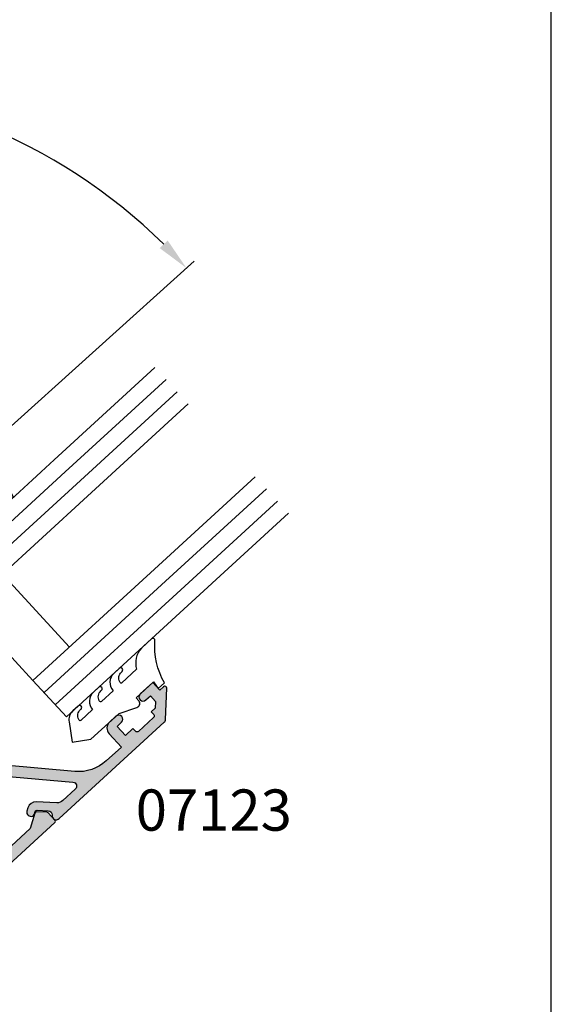
# Model space of a CAD drawing. Units: millimetres. Extents: x 0 to 354, y 0 to 482.
# Drawn here: x 290 to 354, y 118 to 237 of the extents above; entities that cross this region are included whole.
import ezdxf
from ezdxf.enums import TextEntityAlignment as Align

# ---------------------------------------------------------------- set-up
doc = ezdxf.new("R2010")
doc.units = ezdxf.units.MM
doc.header["$PDMODE"] = 3
doc.header["$PDSIZE"] = 3
doc.layers.get('0').update_dxf_attribs({"plot": 0})
for name, color, linetype in [('APL Hatch', 253, 'Continuous'), ('APL Joinery', 2, 'Continuous'), ('APL Notes', 7, 'Continuous')]:
    doc.layers.add(name, color=color, linetype=linetype)
doc.styles.add('Arial-Bold', font='ARIALBD.TTF')
doc.dimstyles.new('ISO-25', dxfattribs={"dimtxt": 2.5, "dimasz": 4, "dimexe": 1.25, "dimexo": 0.625, "dimtad": 1, "dimtxsty": 'Standard', "dimcen": 2.5, "dimadec": 0, "dimazin": 0, "dimtfac": 1, "dimtmove": 0, "dimatfit": 3, "dimfxl": 0, "dimarcsym": 0})

# ---------------------------------------------------------------- blocks, each defined once
blk = doc.blocks.new('07112')
at = {"layer": 'APL Hatch'}
h = blk.add_hatch(color=256, dxfattribs=at)
edge = h.paths.add_edge_path()
edge.add_arc((14.23789621679656, 1.85358174846482), 1.524999999999062, -86.21929732219161, 171.219297322273, ccw=False)
edge.add_arc((14.38790479212105, -0.4164672438105454), 0.7500000000012202, 93.78070267774179, 273.7807026777679)
edge.add_arc((14.23789621679699, 1.853581748463507), 3.025000000000164, 273.7807026777753, 336.3444700235094)
edge.add_arc((17.4667055841223, 0.4392214444839653), 0.4999999999999388, 42.49999999998232, 156.3444700235103, ccw=False)
edge.add_line((17.83534425252742, 0.7770165482916411), (21.46723087564817, -3.186492198442721))
edge.add_line((21.46723087564817, -3.186492198442721), (18.55352923350813, -5.856407844921653))
edge.add_arc((19.56691454493179, -6.962323850136648), 1.499999999999974, 132.5000000000098, 222.4999999999903)
edge.add_line((18.46099853971646, -7.975709161559934), (23.06619136294101, -13.00139523861025))
edge.add_arc((23.22339006603841, -16.02230794303309), 3.02499999999981, 92.97880364135096, 171.2192973222242)
edge.add_arc((20.97505340432754, -15.67502238963192), 0.7500000000010546, 171.2192973222192, 351.2192973222458)
edge.add_arc((23.22339006603962, -16.02230794303397), 1.524999999999038, -86.21929732227511, 171.2192973221905, ccw=False)
edge.add_arc((23.37339864135756, -18.29235693531998), 0.7500000000114334, 93.78070267735798, 222.4999999995848)
edge.add_line((22.82044063873786, -18.79904959103544), (23.33192118342708, -19.35723265758609))
edge.add_arc((22.96328251502243, -19.69502776139381), 0.4999999999996149, -40.61885834008689, 42.50000000002302, ccw=False)
edge.add_arc((-1.865174681370263e-12, 2.557953848736361e-12), 30.75237945000312, 301.3506682311644, 319.38114165987747, ccw=False)
edge.add_arc((16.38988566370698, -26.90300278672243), 0.7500000000000387, 121.3506682312034, 301.3506682312033)
edge.add_arc((2.557953848736361e-12, -3.220534949832654e-12), 32.25237944999596, 301.3506682311648, 319.3463895380773)
edge.add_arc((24.65832212365432, -21.17479208771321), 0.2500000000000025, 42.49999999999409, 139.3463895380782, ccw=False)
edge.add_line((24.84264145785687, -21.00589453580932), (25.67480926591453, -21.91404633905881))
edge.add_arc((26.04344793431957, -21.57625123525096), 0.499999999999997, 222.5000000000033, 312.5000000000044)
edge.add_line((26.38124303812742, -21.94488990365599), (34.01206347411193, -14.95253125483368))
edge.add_arc((33.8769454325888, -14.80507578747165), 0.2000000000000001, 312.5000000000013, 402.5000000000463)
edge.add_line((34.02440089995071, -14.6699577459484), (33.20210135536986, -13.77257526252339))
edge.add_arc((33.05464588800794, -13.90769330404664), 0.1999999999999995, 42.50000000004631, 87.49999999999815)
edge.add_line((33.06336976548101, -13.70788365973027), (31.83672091633483, -13.65432701435888))
edge.add_arc((31.82581606949343, -13.9040890697552), 0.2500000000008497, 87.49999999999282, 162.4999999999809)
edge.add_line((31.58738683180559, -13.82891261987879), (31.00611870183184, -15.67245959968375))
edge.add_line((31.00611870183184, -15.67245959968375), (26.47377373192228, -19.82558858702011))
edge.add_arc((26.1359786281142, -19.45694991861533), 0.4999999999999592, 222.499999999997, 312.50000000004314, ccw=False)
edge.add_line((25.76733995970915, -19.79474502242311), (25.1057689018147, -19.07276690288181))
edge.add_arc((25.47440757021956, -18.7349717990739), 0.4999999999999042, 129.6865008727418, 222.5000000000224, ccw=False)
edge.add_arc((23.22339006603818, -16.02230794303327), 3.025000000000126, 309.6865008727409, 372.773011728848)
edge.add_line((26.17353221523217, -15.3535132813098), (26.61449478867504, -14.94944552868918))
edge.add_arc((26.47937674715191, -14.80199006132715), 0.2000000000000019, 312.4999999999981, 402.4999999999847)
edge.add_line((26.62683221451397, -14.66687201980405), (26.01880102765972, -14.00332241667442))
edge.add_line((26.01880102765972, -14.00332241667442), (25.45365400988999, -13.97864756499661))
edge.add_line((25.45365400988999, -13.97864756499661), (25.47832886156777, -13.41350054722659))
edge.add_line((25.47832886156777, -13.41350054722659), (19.56691454493125, -6.962323850135789))
edge.add_line((19.56691454493125, -6.962323850135789), (22.84925485547888, -3.954613099848189))
edge.add_line((22.84925485547888, -3.954613099848189), (24.53823037451741, -5.797806441874132))
edge.add_arc((24.90686904292215, -5.460011338065933), 0.5000000000000128, 222.5000000000559, 402.5000000000559)
edge.add_line((25.2755077113269, -5.122216234257735), (17.0333071784172, 3.872567274824291))
edge.add_line((17.0333071784172, 3.872567274824291), (16.46816016064668, 3.897242126502078))
edge.add_line((16.46816016064668, 3.897242126502078), (16.49283501232458, 4.462389144272322))
edge.add_line((16.49283501232458, 4.462389144272322), (9.500476363501093, 12.09320958025887))
edge.add_line((9.500476363501093, 12.09320958025887), (14.80887318853482, 16.95745907509017))
edge.add_arc((14.67375514701172, 17.10491454245222), 0.1999999999999985, 312.4999999999872, 402.4999999999836)
edge.add_line((14.82121061437378, 17.24003258397531), (14.78743110399239, 17.27689645081651))
edge.add_line((14.78743110399239, 17.27689645081651), (16.04080257657006, 18.42539980376321))
edge.add_line((16.04080257657006, 18.42539980376321), (16.0593087153278, 18.84926006709077))
edge.add_line((16.0593087153278, 18.84926006709077), (16.48316897865527, 18.83075392833186))
edge.add_line((16.48316897865527, 18.83075392833186), (17.73654045123294, 19.97925728127905))
edge.add_line((17.73654045123294, 19.97925728127905), (17.77031996161436, 19.94239341443816))
edge.add_arc((17.91777542897582, 20.0775114559619), 0.1999999999999995, 222.5000000002361, 312.4999999999999)
edge.add_line((18.05289347049895, 19.93005598859988), (19.0113540083521, 20.80832325850022))
edge.add_line((19.0113540083521, 20.80832325850022), (20.22741638205947, 19.48122405224233))
edge.add_arc((20.37487184942153, 19.61634209376543), 0.1999999999999997, 222.4999999999876, 312.4999999999473)
edge.add_line((20.50998989094452, 19.46888662640328), (21.87395296404414, 20.71872851049076))
edge.add_arc((21.53615786023668, 21.08736717889674), 0.5000000000004295, 312.4999999998977, 492.4999999998977)
edge.add_line((21.19836275642922, 21.45600584730272), (20.64540475382046, 20.9493131915911))
edge.add_line((20.64540475382046, 20.9493131915911), (19.63201944239722, 22.05522919680561))
edge.add_line((19.63201944239722, 22.05522919680561), (23.68704479485302, 25.77097533869031))
edge.add_line((23.68704479485302, 25.77097533869031), (24.70043010627592, 24.66505933347582))
edge.add_line((24.70043010627592, 24.66505933347582), (24.14747210366741, 24.15836667776464))
edge.add_arc((24.48526720747641, 23.78972800935992), 0.5000000000005339, 132.5000000001253, 312.5000000001259)
edge.add_line((24.82306231128541, 23.42108934095521), (26.1870253843836, 24.6709312250437))
edge.add_arc((26.05190734286047, 24.81838669240573), 0.2000000000000027, 312.5000000000006, 402.5000000000035)
edge.add_line((26.19936281022249, 24.95350473392887), (24.10503316661425, 27.23906447803957))
edge.add_arc((23.95757769925223, 27.10394643651643), 0.2000000000000023, 42.50000000000347, 132.4999999999962)
edge.add_line((23.82245965772911, 27.25140190387846), (0.562866495751706, 5.937911594597981))
edge.add_arc((0.6979845372748306, 5.79045612723595), 0.1999999999999999, 132.4999999999974, 184.9999999999953)
edge.add_line((0.49874559765648, 5.773024978686435), (0.7613184607358701, 2.771803420400318))
edge.add_arc((0.9605574003542205, 2.789234568949833), 0.1999999999999999, 184.9999999999951, 250.9973019708151)
edge.add_arc((1.424416140594076e-13, 8.038014698286133e-14), 2.749999999999881, -154.9999999999976, 70.99730197081499, ccw=False)
edge.add_arc((-3.172077254628122, -1.479163916092435), 0.7500000000001384, 24.99999999999605, 204.999999999996)
edge.add_arc((1.660893644839234e-13, -1.565414464721471e-14), 4.250000000000139, 204.9999999999989, 418.9681209275321)
edge.add_line((2.190938403936001, 3.641742565058678), (2.048912237449031, 5.265109076366485))
edge.add_line((2.048912237449031, 5.265109076366485), (8.025921689882773, 10.74202916502681))
edge.add_arc((8.36371679368932, 10.37339049662132), 0.4999999999994527, 42.499999999860506, 132.4999999998581, ccw=False)
edge.add_line((8.732355462094802, 10.71118560042788), (13.47896592778607, 5.531169247955827))
edge.add_arc((13.11032725938092, 5.193374144148001), 0.5000000000000633, -71.34447002352277, 42.49999999999261, ccw=False)
edge.add_arc((14.23789621679684, 1.853581748463613), 3.024999999999836, 108.6555299764921, 171.2192973222281)
edge.add_arc((11.98955955508504, 2.200867301864805), 0.7500000000001535, 171.2192973222257, 351.2192973222273)
at = {"layer": 'APL Joinery', "linetype": 'Continuous'}
blk.add_lwpolyline([(12.73076944356171, 2.08637755898523, -2.08339433638033), (14.33845141564096, 0.3319005558418372, 1.000000000000228), (14.43735816860149, -1.164835043462905, 0.2799754450661738), (17.0087184398209, 0.6398399273179057, -0.5420773356009102), (17.83534425252742, 0.7770165482916411), (21.46723087564817, -3.186492198442721), (18.55352923350813, -5.856407844921653, 0.4142135623729955), (18.46099853971646, -7.975709161559934), (23.06619136294101, -13.00139523861025, 0.355299952256684), (20.23384351584999, -15.5605326467521, 1.000000000000232), (21.71626329280513, -15.78951213251139, -2.083394336380355), (23.3239452648818, -17.54398913565707, 0.6292419427705636), (22.82044063873786, -18.79904959103544), (23.33192118342708, -19.35723265758609, -0.3794592847332116), (23.34281105017401, -20.02053980572598, -0.0788354972241161), (15.99967976617137, -26.26250348342188, 1.000000000000001), (16.78009156124258, -27.54350209002298, 0.07868292189470281), (24.46865660884495, -21.01192099607293, -0.4496611368540646), (24.84264145785687, -21.00589453580932), (25.67480926591453, -21.91404633905881, 0.4142135623731009), (26.38124303812742, -21.94488990365599), (34.01206347411193, -14.95253125483368, 0.4142135623733234), (34.02440089995071, -14.6699577459484), (33.20210135536986, -13.77257526252339, 0.1989123673794409), (33.06336976548101, -13.70788365973027), (31.83672091633483, -13.65432701435888, 0.3394542588633177), (31.58738683180559, -13.82891261987879), (31.00611870183184, -15.67245959968375), (26.47377373192228, -19.82558858702011, -0.4142135623733307), (25.76733995970915, -19.79474502242311), (25.1057689018147, -19.07276690288181, -0.4286702703016926), (25.15511430721517, -18.35019678403275, 0.2824367110451848), (26.17353221523217, -15.3535132813098), (26.61449478867504, -14.94944552868918, 0.4142135623730292), (26.62683221451397, -14.66687201980405), (26.01880102765972, -14.00332241667442), (25.45365400988999, -13.97864756499661), (25.47832886156777, -13.41350054722659), (19.56691454493125, -6.962323850135789), (22.84925485547888, -3.954613099848189), (24.53823037451741, -5.797806441874132, 0.9999999999999999), (25.2755077113269, -5.122216234257735), (17.0333071784172, 3.872567274824291), (16.46816016064668, 3.897242126502078), (16.49283501232458, 4.462389144272322), (9.500476363501093, 12.09320958025887), (14.80887318853482, 16.95745907509017, 0.4142135623730779), (14.82121061437378, 17.24003258397531), (14.78743110399239, 17.27689645081651), (16.04080257657006, 18.42539980376321), (16.0593087153278, 18.84926006709077), (16.48316897865527, 18.83075392833186), (17.73654045123294, 19.97925728127905), (17.77031996161436, 19.94239341443816, 0.4142135623718884), (18.05289347049895, 19.93005598859988), (19.0113540083521, 20.80832325850022), (20.22741638205947, 19.48122405224233, 0.414213562372888), (20.50998989094452, 19.46888662640328), (21.87395296404414, 20.71872851049076, 1), (21.19836275642922, 21.45600584730272), (20.64540475382046, 20.9493131915911), (19.63201944239722, 22.05522919680561), (23.68704479485302, 25.77097533869031), (24.70043010627592, 24.66505933347582), (24.14747210366741, 24.15836667776464, 1.000000000000003), (24.82306231128541, 23.42108934095521), (26.1870253843836, 24.6709312250437, 0.4142135623731148), (26.19936281022249, 24.95350473392887), (24.10503316661425, 27.23906447803957, 0.4142135623730602), (23.82245965772911, 27.25140190387846), (0.5628664957517051, 5.937911594597981, 0.2331672971701881), (0.49874559765648, 5.773024978686435), (0.7613184607358701, 2.771803420400318, 0.2962006896969275), (0.8954348647369924, 2.600133920207469, -1.510796550039531), (-2.492346414350487, -1.162200219786899, 0.9999999999999994), (-3.851808094905757, -1.796127612397971, 1.351029371266392), (2.190938403936001, 3.641742565058678), (2.048912237449031, 5.265109076366485), (8.025921689882773, 10.74202916502681, -0.4142135623730825), (8.732355462094802, 10.71118560042788), (13.47896592778607, 5.531169247955827, -0.542077335600837), (13.27026611858877, 4.719644726320319, 0.2799754450661828), (11.24834966660837, 2.315357044744401, 1.000000000000014)], format="xyb", close=True, dxfattribs=at)
blk = doc.blocks.new('07123', base_point=(458.3656891128131, 292.4876175000117))
at = {"layer": 'APL Hatch'}
h = blk.add_hatch(color=256, dxfattribs=at)
edge = h.paths.add_edge_path()
edge.add_arc((459.8656891128155, 306.8876175000127), 0.5000000000000442, 44.99999999992173, 224.9999999999217, ccw=False)
edge.add_line((460.2192425034093, 307.2411708906055), (461.7727958940024, 305.6876175000123))
edge.add_arc((461.0656891128158, 304.9805107188258), 1.000000000000008, 0, 45, ccw=False)
edge.add_line((462.0656891128158, 304.9805107188258), (462.0656891128158, 304.2353124947367))
edge.add_arc((461.0656891128159, 304.2353124947379), 0.9999999999999432, 317.56535368975875, 359.9999999999316, ccw=False)
edge.add_line((461.8037365730718, 303.5605636922864), (461.359809858115, 303.074991901237))
edge.add_arc((461.7288335882434, 302.7376175000117), 0.5000000000000033, 137.5653536898278, 270)
edge.add_line((461.7288335882434, 302.2376175000117), (462.7656891128166, 302.2376175000117))
edge.add_arc((462.7656891128166, 301.7376175000117), 0.5, -90, 90, ccw=False)
edge.add_line((462.7656891128166, 301.2376175000117), (459.900363635333, 301.2376175000117))
edge.add_arc((459.9003636353319, 300.7376175000115), 0.5000000000002274, 89.99999999987624, 137.5653536897021)
edge.add_line((459.5313399052041, 301.0749919012378), (453.6345243070663, 294.6249919012381))
edge.add_arc((454.0035480371938, 294.2876175000124), 0.4999999999996426, 137.5653536897282, 269.9999999998893)
edge.add_line((454.0035480371928, 293.7876175000128), (456.0544192755945, 293.7876175000128))
edge.add_arc((456.0544192755947, 294.7876175000129), 1.000000000000114, 269.9999999999902, 314.9999999999885)
edge.add_line((456.7615260567812, 294.0805107188261), (458.5416894616387, 295.8606741236834))
edge.add_arc((459.2487962428249, 295.1535673424968), 0.9999999999998473, 59.99999999997732, 134.9999999999862, ccw=False)
edge.add_line((459.7487962428252, 296.0195927462809), (460.1156891128133, 295.8077670490304))
edge.add_arc((459.8656891128134, 295.3747543471383), 0.4999999999998649, -137.277633466903, 59.99999999999858, ccw=False)
edge.add_arc((459.3147017581562, 294.8659194672341), 0.2499999999996247, 42.72236653332015, 135.0000000002211)
edge.add_line((459.1379250628591, 295.0426961625298), (458.1813745377661, 294.0861456374358))
edge.add_arc((458.5349279283586, 293.7325922468425), 0.4999999999994413, 134.9999999999263, 224.9999999999171)
edge.add_line((458.1813745377652, 293.3790388562501), (458.2192425034102, 293.341170890605))
edge.add_arc((457.8656891128169, 292.9876175000117), 0.500000000000004, -90, 45, ccw=False)
edge.add_line((457.8656891128169, 292.4876175000117), (440.5727954482293, 292.4876175000117))
edge.add_arc((440.5727954482293, 292.9876175000117), 0.5, 224.9999999999862, 270.0000000000065, ccw=False)
edge.add_line((440.2192420576359, 292.6340641094185), (437.5424653623389, 295.3108408047155))
edge.add_arc((437.7192420576352, 295.487617500012), 0.2499999999997207, 90.00000000002609, 225.0000000000368, ccw=False)
edge.add_line((437.7192420576351, 295.7376175000118), (438.3300891105549, 295.7376175000117))
edge.add_line((438.3300891105549, 295.7376175000117), (438.3300891105549, 296.9876175000117))
edge.add_line((438.3300891105549, 296.9876175000117), (440.3800891105541, 296.9876175000117))
edge.add_arc((440.3800891105541, 296.4876175000117), 0.5, -90, 90, ccw=False)
edge.add_line((440.3800891105541, 295.9876175000117), (439.6300891105541, 295.9876175000117))
edge.add_line((439.6300891105541, 295.9876175000117), (439.6300891105541, 295.0616946875852))
edge.add_line((439.6300891105541, 295.0616946875852), (440.2041662981276, 294.4876175000117))
edge.add_line((440.2041662981276, 294.4876175000117), (440.8800891105541, 294.4876175000117))
edge.add_line((440.8800891105541, 294.4876175000117), (440.8800891105541, 294.0376175000128))
edge.add_arc((441.1300891105541, 294.0376175000128), 0.25, 180, 270)
edge.add_line((441.1300891105541, 293.7876175000128), (443.6300891105541, 293.7876175000128))
edge.add_arc((443.6300891105541, 294.0376175000128), 0.25, 270, 360)
edge.add_line((443.8800891105541, 294.0376175000128), (443.8800891105541, 294.4876175000117))
edge.add_line((443.8800891105541, 294.4876175000117), (445.1300891105541, 294.4876175000117))
edge.add_line((445.1300891105541, 294.4876175000117), (445.1300891105541, 295.9876175000117))
edge.add_line((445.1300891105541, 295.9876175000117), (444.3800891105541, 295.9876175000117))
edge.add_arc((444.3800891105541, 296.4876175000117), 0.5, 90, 270, ccw=False)
edge.add_line((444.3800891105541, 296.9876175000117), (445.4300891105552, 296.9876175000117))
edge.add_arc((445.4300891105552, 295.9876175000117), 1, 0, 90, ccw=False)
edge.add_line((446.4300891105552, 295.9876175000117), (446.4300891105552, 293.7876175000129))
edge.add_line((446.4300891105552, 293.7876175000129), (448.9041058039487, 293.7876175000128))
edge.add_arc((448.9041058039508, 298.7876175000114), 4.999999999998579, 269.9999999999765, 317.5653536898046)
edge.add_line((452.5943431052322, 295.4138734877578), (458.3656891128169, 301.7266335070253))
edge.add_line((458.3656891128169, 301.7266335070253), (458.3656891128169, 302.4876175000117))
edge.add_line((458.3656891128169, 302.4876175000117), (459.0614072957281, 302.4876175000117))
edge.add_line((459.0614072957281, 302.4876175000117), (460.564055138064, 304.1312297890104))
edge.add_arc((459.8260076778072, 304.8059785914612), 1.000000000000083, 317.565353689823, 404.9999999999954)
edge.add_line((460.5331144589939, 305.5130853726477), (459.5121357222217, 306.5340641094199))
at = {"layer": 'APL Joinery', "linetype": 'Continuous'}
blk.add_lwpolyline([(459.5121357222217, 306.5340641094199, -0.9999999999999797), (460.2192425034093, 307.2411708906055), (461.7727958940024, 305.6876175000123, -0.198912367379658), (462.0656891128158, 304.9805107188258), (462.0656891128158, 304.2353124947367, -0.1873013852563519), (461.8037365730718, 303.5605636922864), (461.359809858115, 303.074991901237, 0.6521072359563518), (461.7288335882434, 302.2376175000117), (462.7656891128166, 302.2376175000117, -0.9999999999999999), (462.7656891128166, 301.2376175000117), (459.900363635333, 301.2376175000117, 0.2105751711947796), (459.5313399052041, 301.0749919012378), (453.6345243070663, 294.6249919012381, 0.6521072359563481), (454.0035480371928, 293.7876175000128), (456.0544192755945, 293.7876175000128, 0.1989123673796545), (456.7615260567812, 294.0805107188261), (458.5416894616387, 295.8606741236834, -0.3394542588634284), (459.7487962428252, 296.0195927462809), (460.1156891128133, 295.8077670490304, -1.163404169897045), (459.498364209708, 295.0355310938692, 0.4259052264678403), (459.1379250628591, 295.0426961625298), (458.1813745377661, 294.0861456374358, 0.414213562373095), (458.1813745377652, 293.3790388562501), (458.2192425034102, 293.341170890605, -0.6681786379192989), (457.8656891128169, 292.4876175000117), (440.5727954482293, 292.4876175000117, -0.1989123673797416), (440.2192420576359, 292.6340641094185), (437.5424653623389, 295.3108408047155, -0.6681786379193669), (437.7192420576351, 295.7376175000118), (438.3300891105549, 295.7376175000117), (438.3300891105549, 296.9876175000117), (440.3800891105541, 296.9876175000117, -0.9999999999999999), (440.3800891105541, 295.9876175000117), (439.6300891105541, 295.9876175000117), (439.6300891105541, 295.0616946875852), (440.2041662981276, 294.4876175000117), (440.8800891105541, 294.4876175000117), (440.8800891105541, 294.0376175000128, 0.414213562373095), (441.1300891105541, 293.7876175000128), (443.6300891105541, 293.7876175000128, 0.414213562373095), (443.8800891105541, 294.0376175000128), (443.8800891105541, 294.4876175000117), (445.1300891105541, 294.4876175000117), (445.1300891105541, 295.9876175000117), (444.3800891105541, 295.9876175000117, -0.9999999999999999), (444.3800891105541, 296.9876175000117), (445.4300891105552, 296.9876175000117, -0.414213562373095), (446.4300891105552, 295.9876175000117), (446.4300891105552, 293.7876175000129), (448.9041058039487, 293.7876175000128, 0.2105751711947817), (452.5943431052322, 295.4138734877578), (458.3656891128169, 301.7266335070253), (458.3656891128169, 302.4876175000117), (459.0614072957281, 302.4876175000117), (460.564055138064, 304.1312297890104, 0.4011595793581357), (460.5331144589939, 305.5130853726477)], format="xyb", close=True, dxfattribs=at)
blk = doc.blocks.new('9010604', base_point=(-20.17351297792279, 130.681482016425))
at = {"layer": 'APL Joinery', "color": 252}
for points in [[(-21.17351297755486, 131.6862565917625, 0.149906020253322), (-16.6016365851351, 134.3235541767276)], [(-17.67351297792268, 130.3216344391317), (-17.67351297792259, 127.9076182450579, 0.493145426031304), (-17.48469012115723, 127.7627293711144), (-17.41469393282016, 127.7814847932528, 0.3394542588633749), (-16.67351297792268, 128.7474106195419), (-16.6735129779228, 128.8441344391318)], [(-17.67351297792268, 126.4621344391317), (-17.6735129779226, 124.5323917506806, 0.493145426031304), (-17.48469012115701, 124.3875028767373), (-17.41469393282017, 124.4062582988755, 0.3394542588633749), (-16.67351297792269, 125.3721841251646), (-16.6735129779228, 125.4689079447544)], [(-17.67351297792269, 123.0869079447544), (-17.6735129779226, 121.1571652563035, 0.493145426031304), (-17.48469012115724, 121.01227638236), (-17.41469393282017, 121.0310318044982, 0.3394542588633749), (-16.67351297792269, 121.9969576307872), (-16.6735129779228, 122.0936814503773)]]:
    blk.add_lwpolyline(points, format="xyb", dxfattribs=at)
at = {"layer": 'APL Joinery', "color": 252, "extrusion": (0, 0, -1)}
for points in [[(16.60163658520416, 134.3235541766534, 0.6709480368361744), (16.17351297792268, 134.1481347349457)], [(16.17351297792542, 132.4795000512256, 0.2679491924311239), (17.67351297795257, 130.3216344391176)], [(16.67351297792268, 128.8441344391318, 0.9999999999999999), (16.17351297792268, 128.8441344391318)], [(21.10930520105035, 127.2276565962311, 0.543279747118861), (20.65273625983471, 127.931482016425)], [(16.17351297792268, 127.9621344391317, 0.414213562373095), (17.67351297792268, 126.4621344391317)], [(16.67351297792269, 125.4689079447544, 0.9999999999999999), (16.17351297792269, 125.4689079447544)], [(16.17351297792269, 124.5869079447544, 0.414213562373095), (17.67351297792269, 123.0869079447544)], [(16.67351297792269, 122.0936814503771, 0.9999999999999999), (16.17351297792269, 122.0936814503771)], [(16.17351297792269, 121.2116814503773, 0.2513102605358356), (16.84402567435407, 119.9619011443961)]]:
    blk.add_lwpolyline(points, format="xyb", dxfattribs=at)
at = {"layer": 'APL Joinery', "color": 252}
for points in [[(-16.17351297792268, 134.1481347349457), (-16.1735129779228, 132.4795000512589)], [(-20.65273625983471, 127.931482016425), (-20.1735129779228, 127.931482016425), (-20.1735129779228, 130.7814820164249), (-21.1735129779228, 130.681482016425), (-21.1735129779228, 131.6862565916782)], [(-16.17351297792268, 128.8441344391318), (-16.1735129779228, 127.9621344391317)], [(-16.84402567440342, 119.9619011443634), (-18.92388950453384, 118.5814820164251), (-20.1735129779228, 120.4886926987968), (-20.1735129779228, 125.1314820164251), (-21.10930520105367, 127.2276565962382)], [(-16.17351297792268, 125.4689079447544), (-16.1735129779228, 124.5869079447544)], [(-16.17351297792269, 122.0936814503771), (-16.1735129779228, 121.2116814503773)]]:
    blk.add_lwpolyline(points, dxfattribs=at)
blk = doc.blocks.new('9700158', base_point=(174.0833845896645, 209.1838914698199))
at = {"layer": 'APL Joinery', "color": 8}
for points in [[(170.0844615237555, 210.7276577405251, -1.04753852347487), (170.5833845896645, 210.7508376296199), (170.5833845896645, 205.6338914698199, 0.414213562373095), (171.0833845896645, 205.1338914698199), (171.5833845896645, 205.1338914698199), (171.5833845896645, 207.9338914698199), (172.8333845896645, 207.9338914698199), (172.8333845896645, 207.4338914698199, 0.9999999999999999), (173.8333845896645, 207.4338914698199), (173.8333845896645, 210.9338914698199, 0.9999999999999999), (172.8333845896645, 210.9338914698199), (172.8333845896645, 210.4338914698199), (171.5833845896645, 210.4338914698199), (171.5833845896645, 213.2338914698199), (175.6833845896646, 213.2338914698199), (176.1792862290088, 215.9388095026067, 0.4683749459846007), (175.9333845896646, 216.2338914698199), (175.1833845896646, 216.2338914698199), (169.7838326132251, 215.081328357083, 0.4325719375873471), (169.5919031330923, 214.7715835957442)], [(170.0844615238645, 210.7276577404199), (170.5812307214826, 205.3929768350096, -1.732050807568851), (169.7943127780645, 205.7545845650199), (169.5990464418646, 208.6720902866199), (169.5856905330646, 209.0611154212198), (169.5833845896645, 211.1173474922199), (169.6471993674646, 211.4735521188198), (169.6839086074646, 211.5745025288198), (169.7450906740646, 211.6876893520199), (169.8123909474646, 211.7702851420198), (169.9286368740645, 211.8651173452199), (170.0142917672645, 211.9171221018198), (170.1427741072645, 211.9630086518199), (170.2804337572645, 211.9905405818199), (170.3333845896645, 212.0043371268199), (169.5919031330645, 214.7715835956199)]]:
    blk.add_lwpolyline(points, format="xyb", dxfattribs=at)
blk.add_lwpolyline([(172.2085048132645, 207.9338914698199), (172.2085048132645, 210.4338914698199)], dxfattribs=at)
blk = doc.blocks.new('6Glass', base_point=(101.8368839708302, 399.4111348733001))
at = {"layer": 'APL Joinery', "color": 7}
for p, q in [((89.33688397083029, 412.4111348732999), (95.33688397083029, 412.4111348732999)), ((89.33688397083029, 412.4111348732999), (89.33688397083029, 392.4111348732999)), ((95.33688397083029, 412.4111348732999), (95.33688397083029, 392.4111348732999))]:
    blk.add_line(p, q, dxfattribs=at)
at = {"layer": 'APL Joinery', "color": 8}
for p, q in [((91.33688397083029, 412.4111348732999), (91.33688397083029, 392.4111348732999)), ((93.33688397083029, 412.4111348732999), (93.33688397083029, 392.4111348732999))]:
    blk.add_line(p, q, dxfattribs=at)
blk = doc.blocks.new('07123Glaze')
at = {"layer": 'APL Joinery', "color": 7}
for p, q in [((-14.50000000000006, 15.48775630540575), (-26.50000000000006, 15.48775630540575)), ((-14.50000000000006, 9.487756305405753), (-26.50000000000006, 9.487756305405753))]:
    blk.add_line(p, q, dxfattribs=at)
at = {"layer": 'APL Joinery', "rotation": 180}
for p in [(-39, 22.48775630540558), (-21, 22.48775630540558)]:
    blk.add_blockref('6Glass', p, dxfattribs=at)
at = {"layer": 'APL Joinery', "xscale": -1}
for name, p in [('9700158', (-37, 16.94999999999891)), ('9010604', (-4.5, 20.03560000225832))]:
    blk.add_blockref(name, p, dxfattribs=at)
at = {"layer": 'APL Joinery', "xscale": -1, "rotation": 90}
blk.add_blockref('07123', (0, 0), dxfattribs=at)
blk = doc.blocks.new('*D21')
at = {"layer": 'APL Notes', "color": 0, "lineweight": -2}
for p, q in [((233.8858572305614, 185.228988585885), (208.883184072578, 207.7414966156061)), ((285.6919840766978, 185.228988585885), (310.6946572346812, 207.7414966156061))]:
    blk.add_line(p, q, dxfattribs=at)
blk.add_arc((259.7889206536296, 161.9057655200345), 67.25042526820512, 45.40840840533003, 134.59159159467, dxfattribs=at)
at = {"layer": 'APL Notes', "color": 0}
for points in [[(213.0578012377583, 209.3361255144963), (212.0939126391438, 210.2573727925052), (209.8121151044245, 206.9050833576572)], [(307.4839286681155, 210.2573727925052), (306.520040069501, 209.3361255144963), (309.7657262028348, 206.9050833576572)]]:
    blk.add_solid(points, dxfattribs=at)
at = {"layer": 'Defpoints', "color": 0}
for p in [(278.3256500521189, 226.5510233659247), (234.3503227464847, 184.8107819569105), (285.2275185607746, 184.8107819569105), (259.7889206536296, 161.9057655200345), (259.7889206536296, 161.9057655200345)]:
    blk.add_point(p, dxfattribs=at)
at = {"layer": 'APL Notes', "color": 0, "insert": (259.7889206536296, 232.3357610474484), "char_height": 5, "attachment_point": 5, "style": 'Arial-Bold'}
blk.add_mtext('96°', dxfattribs=at)

msp = doc.modelspace()

# ---------------------------------------------------------------- linework, layer by layer
msp.add_lwpolyline([(353.9999991921495, 1.108869582822081e-07), (353.9999991921495, 482.000000110887), (-8.078504833974876e-07, 482.000000110887), (-8.078504833974876e-07, 1.108869582822081e-07)], close=True)
at = {"layer": 'APL Joinery', "color": 7}
for p, q in [((293.7153432965445, 183.6521386090217), (305.9291698080463, 194.852791489427)), ((297.7706048854919, 179.2300516079318), (309.9844313969936, 190.4307044883371)), ((305.8811280633866, 170.3858776057521), (318.0949545748883, 181.5865304861573)), ((309.936389652334, 165.9637906046622), (322.1502161638357, 177.1644434850675))]:
    msp.add_line(p, q, dxfattribs=at)
at = {"layer": 'APL Joinery', "color": 8}
for p, q in [((295.067097159527, 182.1781096086584), (307.2809236710287, 193.3787624890637)), ((296.4188510225094, 180.7040806082952), (308.6326775340111, 191.9047334887003)), ((307.2328819263691, 168.9118486053888), (319.4467084378708, 180.112501485794)), ((308.5846357893515, 167.4378196050255), (320.7984623008533, 178.6384724854308))]:
    msp.add_line(p, q, dxfattribs=at)

# ---------------------------------------------------------------- block references
at = {"layer": 'APL Joinery', "rotation": 312.5222860458647}
msp.add_blockref('07123Glaze', (293.9484395951026, 139.7690731048594), dxfattribs=at)
at = {"layer": 'APL Joinery'}
msp.add_blockref('07112', (259.7889206536295, 154.5864863181706), dxfattribs=at)

# ---------------------------------------------------------------- texts
at = {"layer": 'APL Notes', "style": 'Arial-Bold'}
msp.add_text('07123', height=5, dxfattribs=at).set_placement((322.5402198026153, 143.6477444420517), align=Align.TOP_RIGHT)

# ---------------------------------------------------------------- dimensions: what is measured, and where the dimension line sits
at = {"layer": 'APL Notes'}
dim = msp.add_angular_dim_2l(base=(278.3256500521189, 226.5510233659247), line1=((285.2275185607746, 184.8107819569105), (259.7889206536296, 161.9057655200345)), line2=((259.7889206536296, 161.9057655200345), (234.3503227464847, 184.8107819569105)), dimstyle='ISO-25', override={"dimtxt": 5, "dimtxsty": 'Arial-Bold'}, dxfattribs=at)
dim.commit()
dim.dimension.update_dxf_attribs({"geometry": '*D21', "text_midpoint": (259.7889206536296, 229.1561907882397), "dimtype": 162})

doc.saveas('drawing.dxf')
